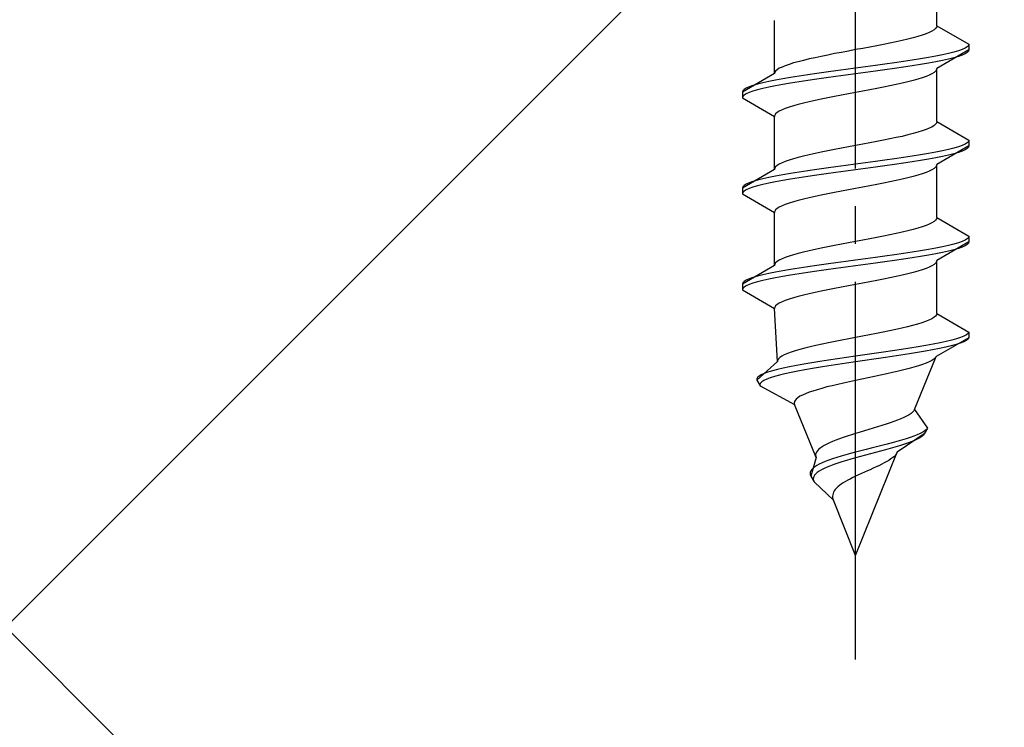
# Model space of a CAD drawing. Extents: x 0 to 1751, y 0 to 2615.
# Drawn here: x 1209 to 1235, y 1652 to 1671 of the extents above; entities that cross this region are included whole.
import ezdxf

# ---------------------------------------------------------------- set-up
doc = ezdxf.new("R2010")
doc.units = 0
doc.linetypes.add('YCENTER_1', pattern=[13, 10, -1, 1, -1])
doc.linetypes.add('YHIDDEN_1', pattern=[4, 3, -1])
doc.layers.add('YKK_13', color=4, linetype='CONTINUOUS', lineweight=30)
doc.layers.add('YSS_K', color=3, linetype='CONTINUOUS', lineweight=13)

msp = doc.modelspace()

# ---------------------------------------------------------------- linework, layer by layer
at = {"layer": 'YKK_13', "linetype": 'YCENTER_1'}
msp.add_line((1231.272, 1653.996), (1231.272, 1722.395), dxfattribs=at)
at = {"layer": 'YKK_13', "linetype": 'YHIDDEN_1'}
for p, q in [((1233.422, 1670.772), (1233.422, 1672.18)), ((1229.122, 1669.502), (1229.122, 1670.91)), ((1233.422, 1670.772), (1233.414, 1670.736)), ((1233.422, 1670.772), (1234.272, 1670.281)), ((1233.033, 1670.525), (1232.919, 1670.489)), ((1233.134, 1670.56), (1233.033, 1670.525)), ((1233.22, 1670.595), (1233.134, 1670.56)), ((1233.292, 1670.63), (1233.22, 1670.595)), ((1233.349, 1670.666), (1233.292, 1670.63)), ((1233.389, 1670.701), (1233.349, 1670.666)), ((1233.414, 1670.736), (1233.389, 1670.701)), ((1231.828, 1670.242), (1231.645, 1670.207)), ((1232.007, 1670.278), (1231.828, 1670.242)), ((1232.18, 1670.313), (1232.007, 1670.278)), ((1232.347, 1670.348), (1232.18, 1670.313)), ((1232.505, 1670.383), (1232.347, 1670.348)), ((1232.654, 1670.419), (1232.505, 1670.383)), ((1232.792, 1670.454), (1232.654, 1670.419)), ((1232.919, 1670.489), (1232.792, 1670.454)), ((1234.26, 1670.245), (1234.226, 1670.21)), ((1234.272, 1670.281), (1234.26, 1670.245)), ((1234.272, 1670.281), (1234.272, 1670.131)), ((1230.536, 1669.995), (1230.363, 1669.96)), ((1230.715, 1670.031), (1230.536, 1669.995)), ((1230.898, 1670.066), (1230.715, 1670.031)), ((1231.084, 1670.101), (1230.898, 1670.066)), ((1231.272, 1670.137), (1231.084, 1670.101)), ((1231.459, 1670.172), (1231.272, 1670.137)), ((1231.645, 1670.207), (1231.459, 1670.172)), ((1233.57, 1669.999), (1233.393, 1669.963)), ((1234.272, 1670.131), (1233.422, 1669.64)), ((1233.729, 1670.034), (1233.57, 1669.999)), ((1233.87, 1670.069), (1233.729, 1670.034)), ((1233.991, 1670.104), (1233.87, 1670.069)), ((1234.091, 1670.14), (1233.991, 1670.104)), ((1234.091, 1669.99), (1233.991, 1669.954)), ((1234.17, 1670.175), (1234.091, 1670.14)), ((1234.17, 1670.025), (1234.091, 1669.99)), ((1234.226, 1670.21), (1234.17, 1670.175)), ((1234.226, 1670.06), (1234.17, 1670.025)), ((1234.26, 1670.095), (1234.226, 1670.06)), ((1234.272, 1670.131), (1234.26, 1670.095)), ((1229.511, 1669.748), (1229.41, 1669.713)), ((1229.625, 1669.784), (1229.511, 1669.748)), ((1229.751, 1669.819), (1229.625, 1669.784)), ((1229.89, 1669.854), (1229.751, 1669.819)), ((1230.039, 1669.89), (1229.89, 1669.854)), ((1230.197, 1669.925), (1230.039, 1669.89)), ((1230.363, 1669.96), (1230.197, 1669.925)), ((1231.793, 1669.716), (1231.533, 1669.681)), ((1232.048, 1669.752), (1231.793, 1669.716)), ((1232.298, 1669.787), (1232.048, 1669.752)), ((1232.54, 1669.822), (1232.298, 1669.787)), ((1232.772, 1669.857), (1232.54, 1669.822)), ((1232.992, 1669.893), (1232.772, 1669.857)), ((1232.992, 1669.743), (1232.772, 1669.707)), ((1233.2, 1669.928), (1232.992, 1669.893)), ((1233.2, 1669.778), (1232.992, 1669.743)), ((1233.393, 1669.963), (1233.2, 1669.928)), ((1233.393, 1669.813), (1233.2, 1669.778)), ((1233.57, 1669.849), (1233.393, 1669.813)), ((1233.729, 1669.884), (1233.57, 1669.849)), ((1233.87, 1669.919), (1233.729, 1669.884)), ((1233.991, 1669.954), (1233.87, 1669.919)), ((1229.122, 1669.502), (1228.272, 1669.011)), ((1229.13, 1669.537), (1229.122, 1669.502)), ((1229.154, 1669.572), (1229.13, 1669.537)), ((1229.195, 1669.607), (1229.154, 1669.572)), ((1229.251, 1669.643), (1229.195, 1669.607)), ((1229.323, 1669.678), (1229.251, 1669.643)), ((1229.41, 1669.713), (1229.323, 1669.678)), ((1230.004, 1669.469), (1229.772, 1669.434)), ((1230.246, 1669.505), (1230.004, 1669.469)), ((1230.495, 1669.54), (1230.246, 1669.505)), ((1230.751, 1669.575), (1230.495, 1669.54)), ((1231.01, 1669.61), (1230.751, 1669.575)), ((1231.01, 1669.46), (1230.751, 1669.425)), ((1231.272, 1669.646), (1231.01, 1669.61)), ((1231.272, 1669.496), (1231.01, 1669.46)), ((1231.533, 1669.681), (1231.272, 1669.646)), ((1231.533, 1669.531), (1231.272, 1669.496)), ((1231.793, 1669.566), (1231.533, 1669.531)), ((1232.048, 1669.602), (1231.793, 1669.566)), ((1232.298, 1669.637), (1232.048, 1669.602)), ((1232.54, 1669.672), (1232.298, 1669.637)), ((1232.772, 1669.707), (1232.54, 1669.672)), ((1233.22, 1669.464), (1233.134, 1669.428)), ((1233.292, 1669.499), (1233.22, 1669.464)), ((1233.349, 1669.534), (1233.292, 1669.499)), ((1233.389, 1669.569), (1233.349, 1669.534)), ((1233.414, 1669.605), (1233.389, 1669.569)), ((1233.422, 1669.64), (1233.414, 1669.605)), ((1233.422, 1668.232), (1233.422, 1669.64)), ((1228.674, 1669.222), (1228.553, 1669.187)), ((1228.814, 1669.258), (1228.674, 1669.222)), ((1228.974, 1669.293), (1228.814, 1669.258)), ((1229.15, 1669.328), (1228.974, 1669.293)), ((1229.343, 1669.364), (1229.15, 1669.328)), ((1229.343, 1669.214), (1229.15, 1669.178)), ((1229.551, 1669.399), (1229.343, 1669.364)), ((1229.551, 1669.249), (1229.343, 1669.214)), ((1229.772, 1669.434), (1229.551, 1669.399)), ((1229.772, 1669.284), (1229.551, 1669.249)), ((1230.004, 1669.319), (1229.772, 1669.284)), ((1230.246, 1669.355), (1230.004, 1669.319)), ((1230.495, 1669.39), (1230.246, 1669.355)), ((1230.751, 1669.425), (1230.495, 1669.39)), ((1232.347, 1669.217), (1232.18, 1669.181)), ((1232.505, 1669.252), (1232.347, 1669.217)), ((1232.654, 1669.287), (1232.505, 1669.252)), ((1232.792, 1669.323), (1232.654, 1669.287)), ((1232.919, 1669.358), (1232.792, 1669.323)), ((1233.033, 1669.393), (1232.919, 1669.358)), ((1233.134, 1669.428), (1233.033, 1669.393)), ((1228.283, 1669.046), (1228.272, 1669.011)), ((1228.272, 1669.011), (1228.272, 1668.861)), ((1228.317, 1669.081), (1228.283, 1669.046)), ((1228.374, 1669.117), (1228.317, 1669.081)), ((1228.374, 1668.967), (1228.317, 1668.931)), ((1228.453, 1669.152), (1228.374, 1669.117)), ((1228.453, 1669.002), (1228.374, 1668.967)), ((1228.553, 1669.187), (1228.453, 1669.152)), ((1228.553, 1669.037), (1228.453, 1669.002)), ((1228.674, 1669.072), (1228.553, 1669.037)), ((1228.814, 1669.108), (1228.674, 1669.072)), ((1228.974, 1669.143), (1228.814, 1669.108)), ((1229.15, 1669.178), (1228.974, 1669.143)), ((1230.898, 1668.934), (1230.715, 1668.899)), ((1231.084, 1668.97), (1230.898, 1668.934)), ((1231.272, 1669.005), (1231.084, 1668.97)), ((1231.459, 1669.04), (1231.272, 1669.005)), ((1231.645, 1669.076), (1231.459, 1669.04)), ((1231.828, 1669.111), (1231.645, 1669.076)), ((1232.007, 1669.146), (1231.828, 1669.111)), ((1232.18, 1669.181), (1232.007, 1669.146)), ((1228.283, 1668.896), (1228.272, 1668.861)), ((1228.272, 1668.861), (1229.122, 1668.37)), ((1228.317, 1668.931), (1228.283, 1668.896)), ((1229.751, 1668.688), (1229.625, 1668.652)), ((1229.89, 1668.723), (1229.751, 1668.688)), ((1230.039, 1668.758), (1229.89, 1668.723)), ((1230.197, 1668.793), (1230.039, 1668.758)), ((1230.363, 1668.829), (1230.197, 1668.793)), ((1230.536, 1668.864), (1230.363, 1668.829)), ((1230.715, 1668.899), (1230.536, 1668.864)), ((1229.154, 1668.441), (1229.13, 1668.405)), ((1229.195, 1668.476), (1229.154, 1668.441)), ((1229.251, 1668.511), (1229.195, 1668.476)), ((1229.323, 1668.546), (1229.251, 1668.511)), ((1229.41, 1668.582), (1229.323, 1668.546)), ((1229.511, 1668.617), (1229.41, 1668.582)), ((1229.625, 1668.652), (1229.511, 1668.617)), ((1229.13, 1668.405), (1229.122, 1668.37)), ((1229.122, 1666.962), (1229.122, 1668.37)), ((1233.389, 1668.161), (1233.349, 1668.126)), ((1233.414, 1668.196), (1233.389, 1668.161)), ((1233.422, 1668.232), (1233.414, 1668.196)), ((1233.422, 1668.232), (1234.272, 1667.741)), ((1232.792, 1667.914), (1232.654, 1667.879)), ((1232.919, 1667.949), (1232.792, 1667.914)), ((1233.033, 1667.985), (1232.919, 1667.949)), ((1233.134, 1668.02), (1233.033, 1667.985)), ((1233.22, 1668.055), (1233.134, 1668.02)), ((1233.292, 1668.09), (1233.22, 1668.055)), ((1233.349, 1668.126), (1233.292, 1668.09)), ((1231.459, 1667.632), (1231.272, 1667.597)), ((1231.645, 1667.667), (1231.459, 1667.632)), ((1231.828, 1667.702), (1231.645, 1667.667)), ((1232.007, 1667.738), (1231.828, 1667.702)), ((1232.18, 1667.773), (1232.007, 1667.738)), ((1232.347, 1667.808), (1232.18, 1667.773)), ((1232.505, 1667.843), (1232.347, 1667.808)), ((1232.654, 1667.879), (1232.505, 1667.843)), ((1234.17, 1667.635), (1234.091, 1667.6)), ((1234.226, 1667.67), (1234.17, 1667.635)), ((1234.26, 1667.705), (1234.226, 1667.67)), ((1234.272, 1667.741), (1234.26, 1667.705)), ((1234.272, 1667.741), (1234.272, 1667.591)), ((1230.197, 1667.385), (1230.039, 1667.35)), ((1230.363, 1667.42), (1230.197, 1667.385)), ((1230.536, 1667.455), (1230.363, 1667.42)), ((1230.715, 1667.491), (1230.536, 1667.455)), ((1230.898, 1667.526), (1230.715, 1667.491)), ((1231.084, 1667.561), (1230.898, 1667.526)), ((1231.272, 1667.597), (1231.084, 1667.561)), ((1233.2, 1667.388), (1232.992, 1667.353)), ((1233.393, 1667.423), (1233.2, 1667.388)), ((1233.57, 1667.459), (1233.393, 1667.423)), ((1234.272, 1667.591), (1233.422, 1667.1)), ((1233.729, 1667.494), (1233.57, 1667.459)), ((1233.87, 1667.529), (1233.729, 1667.494)), ((1233.87, 1667.379), (1233.729, 1667.344)), ((1233.991, 1667.564), (1233.87, 1667.529)), ((1233.991, 1667.414), (1233.87, 1667.379)), ((1234.091, 1667.6), (1233.991, 1667.564)), ((1234.091, 1667.45), (1233.991, 1667.414)), ((1234.17, 1667.485), (1234.091, 1667.45)), ((1234.226, 1667.52), (1234.17, 1667.485)), ((1234.26, 1667.555), (1234.226, 1667.52)), ((1234.272, 1667.591), (1234.26, 1667.555)), ((1229.323, 1667.138), (1229.251, 1667.103)), ((1229.41, 1667.173), (1229.323, 1667.138)), ((1229.511, 1667.208), (1229.41, 1667.173)), ((1229.625, 1667.244), (1229.511, 1667.208)), ((1229.751, 1667.279), (1229.625, 1667.244)), ((1229.89, 1667.314), (1229.751, 1667.279)), ((1230.039, 1667.35), (1229.89, 1667.314)), ((1231.533, 1667.141), (1231.272, 1667.106)), ((1231.793, 1667.176), (1231.533, 1667.141)), ((1232.048, 1667.212), (1231.793, 1667.176)), ((1232.298, 1667.247), (1232.048, 1667.212)), ((1232.54, 1667.282), (1232.298, 1667.247)), ((1232.54, 1667.132), (1232.298, 1667.097)), ((1232.772, 1667.317), (1232.54, 1667.282)), ((1232.772, 1667.167), (1232.54, 1667.132)), ((1232.992, 1667.353), (1232.772, 1667.317)), ((1232.992, 1667.203), (1232.772, 1667.167)), ((1233.2, 1667.238), (1232.992, 1667.203)), ((1233.393, 1667.273), (1233.2, 1667.238)), ((1233.57, 1667.309), (1233.393, 1667.273)), ((1233.729, 1667.344), (1233.57, 1667.309)), ((1229.122, 1666.962), (1228.272, 1666.471)), ((1229.13, 1666.997), (1229.122, 1666.962)), ((1229.154, 1667.032), (1229.13, 1666.997)), ((1229.195, 1667.067), (1229.154, 1667.032)), ((1229.251, 1667.103), (1229.195, 1667.067)), ((1229.551, 1666.859), (1229.343, 1666.824)), ((1229.772, 1666.894), (1229.551, 1666.859)), ((1230.004, 1666.929), (1229.772, 1666.894)), ((1230.246, 1666.965), (1230.004, 1666.929)), ((1230.495, 1667), (1230.246, 1666.965)), ((1230.495, 1666.85), (1230.246, 1666.815)), ((1230.751, 1667.035), (1230.495, 1667)), ((1230.751, 1666.885), (1230.495, 1666.85)), ((1231.01, 1667.07), (1230.751, 1667.035)), ((1231.01, 1666.92), (1230.751, 1666.885)), ((1231.272, 1667.106), (1231.01, 1667.07)), ((1231.272, 1666.956), (1231.01, 1666.92)), ((1231.533, 1666.991), (1231.272, 1666.956)), ((1231.793, 1667.026), (1231.533, 1666.991)), ((1232.048, 1667.062), (1231.793, 1667.026)), ((1232.298, 1667.097), (1232.048, 1667.062)), ((1233.033, 1666.853), (1232.919, 1666.818)), ((1233.134, 1666.888), (1233.033, 1666.853)), ((1233.22, 1666.924), (1233.134, 1666.888)), ((1233.292, 1666.959), (1233.22, 1666.924)), ((1233.349, 1666.994), (1233.292, 1666.959)), ((1233.389, 1667.029), (1233.349, 1666.994)), ((1233.414, 1667.065), (1233.389, 1667.029)), ((1233.422, 1667.1), (1233.414, 1667.065)), ((1233.422, 1665.692), (1233.422, 1667.1)), ((1228.453, 1666.612), (1228.374, 1666.577)), ((1228.553, 1666.647), (1228.453, 1666.612)), ((1228.674, 1666.682), (1228.553, 1666.647)), ((1228.814, 1666.718), (1228.674, 1666.682)), ((1228.974, 1666.753), (1228.814, 1666.718)), ((1228.974, 1666.603), (1228.814, 1666.568)), ((1229.15, 1666.788), (1228.974, 1666.753)), ((1229.15, 1666.638), (1228.974, 1666.603)), ((1229.343, 1666.824), (1229.15, 1666.788)), ((1229.343, 1666.674), (1229.15, 1666.638)), ((1229.551, 1666.709), (1229.343, 1666.674)), ((1229.772, 1666.744), (1229.551, 1666.709)), ((1230.004, 1666.779), (1229.772, 1666.744)), ((1230.246, 1666.815), (1230.004, 1666.779)), ((1232.007, 1666.606), (1231.828, 1666.571)), ((1232.18, 1666.641), (1232.007, 1666.606)), ((1232.347, 1666.677), (1232.18, 1666.641)), ((1232.505, 1666.712), (1232.347, 1666.677)), ((1232.654, 1666.747), (1232.505, 1666.712)), ((1232.792, 1666.783), (1232.654, 1666.747)), ((1232.919, 1666.818), (1232.792, 1666.783)), ((1228.283, 1666.506), (1228.272, 1666.471)), ((1228.272, 1666.471), (1228.272, 1666.321)), ((1228.283, 1666.356), (1228.272, 1666.321)), ((1228.317, 1666.541), (1228.283, 1666.506)), ((1228.317, 1666.391), (1228.283, 1666.356)), ((1228.374, 1666.577), (1228.317, 1666.541)), ((1228.374, 1666.427), (1228.317, 1666.391)), ((1228.453, 1666.462), (1228.374, 1666.427)), ((1228.553, 1666.497), (1228.453, 1666.462)), ((1228.674, 1666.532), (1228.553, 1666.497)), ((1228.814, 1666.568), (1228.674, 1666.532)), ((1230.715, 1666.359), (1230.536, 1666.324)), ((1230.898, 1666.394), (1230.715, 1666.359)), ((1231.084, 1666.43), (1230.898, 1666.394)), ((1231.272, 1666.465), (1231.084, 1666.43)), ((1231.459, 1666.5), (1231.272, 1666.465)), ((1231.645, 1666.536), (1231.459, 1666.5)), ((1231.828, 1666.571), (1231.645, 1666.536)), ((1228.272, 1666.321), (1229.122, 1665.83)), ((1229.511, 1666.077), (1229.41, 1666.042)), ((1229.625, 1666.112), (1229.511, 1666.077)), ((1229.751, 1666.148), (1229.625, 1666.112)), ((1229.89, 1666.183), (1229.751, 1666.148)), ((1230.039, 1666.218), (1229.89, 1666.183)), ((1230.197, 1666.253), (1230.039, 1666.218)), ((1230.363, 1666.289), (1230.197, 1666.253)), ((1230.536, 1666.324), (1230.363, 1666.289)), ((1229.13, 1665.865), (1229.122, 1665.83)), ((1229.122, 1664.422), (1229.122, 1665.83)), ((1229.154, 1665.901), (1229.13, 1665.865)), ((1229.195, 1665.936), (1229.154, 1665.901)), ((1229.251, 1665.971), (1229.195, 1665.936)), ((1229.323, 1666.006), (1229.251, 1665.971)), ((1229.41, 1666.042), (1229.323, 1666.006)), ((1233.292, 1665.55), (1233.22, 1665.515)), ((1233.349, 1665.586), (1233.292, 1665.55)), ((1233.389, 1665.621), (1233.349, 1665.586)), ((1233.414, 1665.656), (1233.389, 1665.621)), ((1233.422, 1665.692), (1233.414, 1665.656)), ((1233.422, 1665.692), (1234.272, 1665.201)), ((1232.505, 1665.303), (1232.347, 1665.268)), ((1232.654, 1665.339), (1232.505, 1665.303)), ((1232.792, 1665.374), (1232.654, 1665.339)), ((1232.919, 1665.409), (1232.792, 1665.374)), ((1233.033, 1665.445), (1232.919, 1665.409)), ((1233.134, 1665.48), (1233.033, 1665.445)), ((1233.22, 1665.515), (1233.134, 1665.48)), ((1231.272, 1665.057), (1231.084, 1665.021)), ((1231.459, 1665.092), (1231.272, 1665.057)), ((1231.645, 1665.127), (1231.459, 1665.092)), ((1231.828, 1665.162), (1231.645, 1665.127)), ((1232.007, 1665.198), (1231.828, 1665.162)), ((1232.18, 1665.233), (1232.007, 1665.198)), ((1232.347, 1665.268), (1232.18, 1665.233)), ((1234.272, 1665.051), (1233.422, 1664.56)), ((1233.991, 1665.024), (1233.87, 1664.989)), ((1234.091, 1665.06), (1233.991, 1665.024)), ((1234.17, 1665.095), (1234.091, 1665.06)), ((1234.226, 1665.13), (1234.17, 1665.095)), ((1234.26, 1665.165), (1234.226, 1665.13)), ((1234.272, 1665.201), (1234.26, 1665.165)), ((1234.272, 1665.051), (1234.26, 1665.015)), ((1234.272, 1665.201), (1234.272, 1665.051)), ((1229.89, 1664.774), (1229.751, 1664.739)), ((1230.039, 1664.81), (1229.89, 1664.774)), ((1230.197, 1664.845), (1230.039, 1664.81)), ((1230.363, 1664.88), (1230.197, 1664.845)), ((1230.536, 1664.915), (1230.363, 1664.88)), ((1230.715, 1664.951), (1230.536, 1664.915)), ((1230.898, 1664.986), (1230.715, 1664.951)), ((1231.084, 1665.021), (1230.898, 1664.986)), ((1232.772, 1664.777), (1232.54, 1664.742)), ((1232.992, 1664.813), (1232.772, 1664.777)), ((1233.2, 1664.848), (1232.992, 1664.813)), ((1233.393, 1664.883), (1233.2, 1664.848)), ((1233.57, 1664.919), (1233.393, 1664.883)), ((1233.57, 1664.769), (1233.393, 1664.733)), ((1233.729, 1664.954), (1233.57, 1664.919)), ((1233.729, 1664.804), (1233.57, 1664.769)), ((1233.87, 1664.989), (1233.729, 1664.954)), ((1233.87, 1664.839), (1233.729, 1664.804)), ((1233.991, 1664.874), (1233.87, 1664.839)), ((1234.091, 1664.91), (1233.991, 1664.874)), ((1234.17, 1664.945), (1234.091, 1664.91)), ((1234.226, 1664.98), (1234.17, 1664.945)), ((1234.26, 1665.015), (1234.226, 1664.98)), ((1229.195, 1664.527), (1229.154, 1664.492)), ((1229.251, 1664.563), (1229.195, 1664.527)), ((1229.323, 1664.598), (1229.251, 1664.563)), ((1229.41, 1664.633), (1229.323, 1664.598)), ((1229.511, 1664.668), (1229.41, 1664.633)), ((1229.625, 1664.704), (1229.511, 1664.668)), ((1229.751, 1664.739), (1229.625, 1664.704)), ((1231.01, 1664.53), (1230.751, 1664.495)), ((1231.272, 1664.566), (1231.01, 1664.53)), ((1231.533, 1664.601), (1231.272, 1664.566)), ((1231.793, 1664.636), (1231.533, 1664.601)), ((1232.048, 1664.672), (1231.793, 1664.636)), ((1232.048, 1664.522), (1231.793, 1664.486)), ((1232.298, 1664.707), (1232.048, 1664.672)), ((1232.298, 1664.557), (1232.048, 1664.522)), ((1232.54, 1664.742), (1232.298, 1664.707)), ((1232.54, 1664.592), (1232.298, 1664.557)), ((1232.772, 1664.627), (1232.54, 1664.592)), ((1232.992, 1664.663), (1232.772, 1664.627)), ((1233.2, 1664.698), (1232.992, 1664.663)), ((1233.393, 1664.733), (1233.2, 1664.698)), ((1233.414, 1664.525), (1233.389, 1664.489)), ((1233.422, 1664.56), (1233.414, 1664.525)), ((1233.422, 1663.152), (1233.422, 1664.56)), ((1229.122, 1664.422), (1228.272, 1663.931)), ((1229.15, 1664.248), (1228.974, 1664.213)), ((1229.13, 1664.457), (1229.122, 1664.422)), ((1229.154, 1664.492), (1229.13, 1664.457)), ((1229.343, 1664.284), (1229.15, 1664.248)), ((1229.551, 1664.319), (1229.343, 1664.284)), ((1229.772, 1664.354), (1229.551, 1664.319)), ((1230.004, 1664.389), (1229.772, 1664.354)), ((1230.246, 1664.425), (1230.004, 1664.389)), ((1230.246, 1664.275), (1230.004, 1664.239)), ((1230.495, 1664.46), (1230.246, 1664.425)), ((1230.495, 1664.31), (1230.246, 1664.275)), ((1230.751, 1664.495), (1230.495, 1664.46)), ((1230.751, 1664.345), (1230.495, 1664.31)), ((1231.01, 1664.38), (1230.751, 1664.345)), ((1231.272, 1664.416), (1231.01, 1664.38)), ((1231.533, 1664.451), (1231.272, 1664.416)), ((1231.793, 1664.486), (1231.533, 1664.451)), ((1232.792, 1664.243), (1232.654, 1664.207)), ((1232.919, 1664.278), (1232.792, 1664.243)), ((1233.033, 1664.313), (1232.919, 1664.278)), ((1233.134, 1664.348), (1233.033, 1664.313)), ((1233.22, 1664.384), (1233.134, 1664.348)), ((1233.292, 1664.419), (1233.22, 1664.384)), ((1233.349, 1664.454), (1233.292, 1664.419)), ((1233.389, 1664.489), (1233.349, 1664.454)), ((1228.317, 1664.001), (1228.283, 1663.966)), ((1228.374, 1664.037), (1228.317, 1664.001)), ((1228.453, 1664.072), (1228.374, 1664.037)), ((1228.553, 1664.107), (1228.453, 1664.072)), ((1228.674, 1664.142), (1228.553, 1664.107)), ((1228.674, 1663.992), (1228.553, 1663.957)), ((1228.814, 1664.178), (1228.674, 1664.142)), ((1228.814, 1664.028), (1228.674, 1663.992)), ((1228.974, 1664.213), (1228.814, 1664.178)), ((1228.974, 1664.063), (1228.814, 1664.028)), ((1229.15, 1664.098), (1228.974, 1664.063)), ((1229.343, 1664.134), (1229.15, 1664.098)), ((1229.551, 1664.169), (1229.343, 1664.134)), ((1229.772, 1664.204), (1229.551, 1664.169)), ((1230.004, 1664.239), (1229.772, 1664.204)), ((1231.645, 1663.996), (1231.459, 1663.96)), ((1231.828, 1664.031), (1231.645, 1663.996)), ((1232.007, 1664.066), (1231.828, 1664.031)), ((1232.18, 1664.101), (1232.007, 1664.066)), ((1232.347, 1664.137), (1232.18, 1664.101)), ((1232.505, 1664.172), (1232.347, 1664.137)), ((1232.654, 1664.207), (1232.505, 1664.172)), ((1228.283, 1663.966), (1228.272, 1663.931)), ((1228.272, 1663.931), (1228.272, 1663.781)), ((1228.283, 1663.816), (1228.272, 1663.781)), ((1228.272, 1663.781), (1229.122, 1663.29)), ((1228.317, 1663.851), (1228.283, 1663.816)), ((1228.374, 1663.887), (1228.317, 1663.851)), ((1228.453, 1663.922), (1228.374, 1663.887)), ((1228.553, 1663.957), (1228.453, 1663.922)), ((1230.363, 1663.749), (1230.197, 1663.713)), ((1230.536, 1663.784), (1230.363, 1663.749)), ((1230.715, 1663.819), (1230.536, 1663.784)), ((1230.898, 1663.854), (1230.715, 1663.819)), ((1231.084, 1663.89), (1230.898, 1663.854)), ((1231.272, 1663.925), (1231.084, 1663.89)), ((1231.459, 1663.96), (1231.272, 1663.925)), ((1229.323, 1663.466), (1229.251, 1663.431)), ((1229.41, 1663.502), (1229.323, 1663.466)), ((1229.511, 1663.537), (1229.41, 1663.502)), ((1229.625, 1663.572), (1229.511, 1663.537)), ((1229.751, 1663.608), (1229.625, 1663.572)), ((1229.89, 1663.643), (1229.751, 1663.608)), ((1230.039, 1663.678), (1229.89, 1663.643)), ((1230.197, 1663.713), (1230.039, 1663.678)), ((1229.13, 1663.325), (1229.122, 1663.29)), ((1229.199, 1661.882), (1229.122, 1663.29)), ((1229.154, 1663.361), (1229.13, 1663.325)), ((1229.195, 1663.396), (1229.154, 1663.361)), ((1229.251, 1663.431), (1229.195, 1663.396)), ((1233.123, 1662.94), (1233.021, 1662.905)), ((1233.211, 1662.975), (1233.123, 1662.94)), ((1233.284, 1663.01), (1233.211, 1662.975)), ((1233.342, 1663.046), (1233.284, 1663.01)), ((1233.385, 1663.081), (1233.342, 1663.046)), ((1233.411, 1663.116), (1233.385, 1663.081)), ((1233.422, 1663.152), (1233.411, 1663.116)), ((1233.422, 1663.152), (1234.272, 1662.661)), ((1232.169, 1662.693), (1231.997, 1662.658)), ((1232.334, 1662.728), (1232.169, 1662.693)), ((1232.491, 1662.763), (1232.334, 1662.728)), ((1232.64, 1662.799), (1232.491, 1662.763)), ((1232.778, 1662.834), (1232.64, 1662.799)), ((1232.906, 1662.869), (1232.778, 1662.834)), ((1233.021, 1662.905), (1232.906, 1662.869)), ((1230.906, 1662.446), (1230.727, 1662.411)), ((1231.088, 1662.481), (1230.906, 1662.446)), ((1231.272, 1662.517), (1231.088, 1662.481)), ((1231.456, 1662.552), (1231.272, 1662.517)), ((1231.639, 1662.587), (1231.456, 1662.552)), ((1231.82, 1662.622), (1231.639, 1662.587)), ((1231.997, 1662.658), (1231.82, 1662.622)), ((1234.272, 1662.511), (1233.401, 1662.02)), ((1233.814, 1662.449), (1233.668, 1662.414)), ((1233.942, 1662.484), (1233.814, 1662.449)), ((1234.051, 1662.52), (1233.942, 1662.484)), ((1234.139, 1662.555), (1234.051, 1662.52)), ((1234.201, 1662.44), (1234.132, 1662.405)), ((1234.205, 1662.59), (1234.139, 1662.555)), ((1234.247, 1662.475), (1234.201, 1662.44)), ((1234.25, 1662.625), (1234.205, 1662.59)), ((1234.272, 1662.511), (1234.247, 1662.475)), ((1234.272, 1662.661), (1234.25, 1662.625)), ((1234.272, 1662.661), (1234.272, 1662.511)), ((1229.67, 1662.164), (1229.561, 1662.128)), ((1229.792, 1662.199), (1229.67, 1662.164)), ((1229.925, 1662.234), (1229.792, 1662.199)), ((1230.069, 1662.27), (1229.925, 1662.234)), ((1230.222, 1662.305), (1230.069, 1662.27)), ((1230.384, 1662.34), (1230.222, 1662.305)), ((1230.552, 1662.375), (1230.384, 1662.34)), ((1230.727, 1662.411), (1230.552, 1662.375)), ((1232.247, 1662.167), (1232.007, 1662.132)), ((1232.481, 1662.202), (1232.247, 1662.167)), ((1232.708, 1662.237), (1232.481, 1662.202)), ((1232.925, 1662.273), (1232.708, 1662.237)), ((1233.117, 1662.158), (1232.91, 1662.123)), ((1233.132, 1662.308), (1232.925, 1662.273)), ((1233.31, 1662.193), (1233.117, 1662.158)), ((1233.325, 1662.343), (1233.132, 1662.308)), ((1233.49, 1662.229), (1233.31, 1662.193)), ((1233.505, 1662.379), (1233.325, 1662.343)), ((1233.655, 1662.264), (1233.49, 1662.229)), ((1233.668, 1662.414), (1233.505, 1662.379)), ((1233.802, 1662.299), (1233.655, 1662.264)), ((1233.932, 1662.334), (1233.802, 1662.299)), ((1234.042, 1662.37), (1233.932, 1662.334)), ((1234.132, 1662.405), (1234.042, 1662.37)), ((1229.204, 1661.917), (1229.199, 1661.882)), ((1229.226, 1661.952), (1229.204, 1661.917)), ((1229.263, 1661.987), (1229.226, 1661.952)), ((1229.316, 1662.023), (1229.263, 1661.987)), ((1229.383, 1662.058), (1229.316, 1662.023)), ((1229.465, 1662.093), (1229.383, 1662.058)), ((1229.561, 1662.128), (1229.465, 1662.093)), ((1230.553, 1661.92), (1230.326, 1661.885)), ((1230.788, 1661.955), (1230.553, 1661.92)), ((1231.028, 1661.99), (1230.788, 1661.955)), ((1231.272, 1662.026), (1231.028, 1661.99)), ((1231.517, 1662.061), (1231.272, 1662.026)), ((1231.514, 1661.911), (1231.272, 1661.876)), ((1231.757, 1661.946), (1231.514, 1661.911)), ((1231.763, 1662.096), (1231.517, 1662.061)), ((1231.998, 1661.982), (1231.757, 1661.946)), ((1232.007, 1662.132), (1231.763, 1662.096)), ((1232.236, 1662.017), (1231.998, 1661.982)), ((1232.468, 1662.052), (1232.236, 1662.017)), ((1232.694, 1662.087), (1232.468, 1662.052)), ((1232.91, 1662.123), (1232.694, 1662.087)), ((1232.832, 1660.612), (1233.401, 1662.02)), ((1233.287, 1661.914), (1233.219, 1661.879)), ((1233.341, 1661.949), (1233.287, 1661.914)), ((1233.379, 1661.985), (1233.341, 1661.949)), ((1233.401, 1662.02), (1233.379, 1661.985)), ((1229.199, 1661.882), (1228.656, 1661.391)), ((1229.068, 1661.638), (1228.951, 1661.602)), ((1229.202, 1661.673), (1229.068, 1661.638)), ((1229.354, 1661.708), (1229.202, 1661.673)), ((1229.522, 1661.744), (1229.354, 1661.708)), ((1229.704, 1661.779), (1229.522, 1661.744)), ((1229.9, 1661.814), (1229.704, 1661.779)), ((1229.928, 1661.664), (1229.738, 1661.629)), ((1230.108, 1661.849), (1229.9, 1661.814)), ((1230.13, 1661.699), (1229.928, 1661.664)), ((1230.326, 1661.885), (1230.108, 1661.849)), ((1230.344, 1661.735), (1230.13, 1661.699)), ((1230.566, 1661.77), (1230.344, 1661.735)), ((1230.796, 1661.805), (1230.566, 1661.77)), ((1231.032, 1661.84), (1230.796, 1661.805)), ((1231.272, 1661.876), (1231.032, 1661.84)), ((1232.549, 1661.667), (1232.403, 1661.632)), ((1232.687, 1661.703), (1232.549, 1661.667)), ((1232.815, 1661.738), (1232.687, 1661.703)), ((1232.934, 1661.773), (1232.815, 1661.738)), ((1233.042, 1661.808), (1232.934, 1661.773)), ((1233.137, 1661.844), (1233.042, 1661.808)), ((1233.219, 1661.879), (1233.137, 1661.844)), ((1228.674, 1661.461), (1228.655, 1661.426)), ((1228.655, 1661.426), (1228.656, 1661.391)), ((1228.656, 1661.391), (1228.74, 1661.241)), ((1228.714, 1661.497), (1228.674, 1661.461)), ((1228.773, 1661.532), (1228.714, 1661.497)), ((1228.852, 1661.567), (1228.773, 1661.532)), ((1228.844, 1661.382), (1228.789, 1661.347)), ((1228.918, 1661.417), (1228.844, 1661.382)), ((1228.951, 1661.602), (1228.852, 1661.567)), ((1229.012, 1661.452), (1228.918, 1661.417)), ((1229.123, 1661.488), (1229.012, 1661.452)), ((1229.253, 1661.523), (1229.123, 1661.488)), ((1229.399, 1661.558), (1229.253, 1661.523)), ((1229.561, 1661.594), (1229.399, 1661.558)), ((1229.738, 1661.629), (1229.561, 1661.594)), ((1231.272, 1661.385), (1231.11, 1661.35)), ((1231.436, 1661.42), (1231.272, 1661.385)), ((1231.602, 1661.456), (1231.436, 1661.42)), ((1231.768, 1661.491), (1231.602, 1661.456)), ((1231.932, 1661.526), (1231.768, 1661.491)), ((1232.093, 1661.561), (1231.932, 1661.526)), ((1232.251, 1661.597), (1232.093, 1661.561)), ((1232.403, 1661.632), (1232.251, 1661.597)), ((1228.753, 1661.311), (1228.737, 1661.276)), ((1228.737, 1661.276), (1228.74, 1661.241)), ((1228.74, 1661.241), (1229.656, 1660.75)), ((1228.789, 1661.347), (1228.753, 1661.311)), ((1230.255, 1661.138), (1230.141, 1661.103)), ((1230.378, 1661.173), (1230.255, 1661.138)), ((1230.51, 1661.209), (1230.378, 1661.173)), ((1230.651, 1661.244), (1230.51, 1661.209)), ((1230.798, 1661.279), (1230.651, 1661.244)), ((1230.952, 1661.314), (1230.798, 1661.279)), ((1231.11, 1661.35), (1230.952, 1661.314)), ((1229.669, 1660.856), (1229.652, 1660.821)), ((1229.7, 1660.891), (1229.669, 1660.856)), ((1229.742, 1660.926), (1229.7, 1660.891)), ((1229.798, 1660.962), (1229.742, 1660.926)), ((1229.866, 1660.997), (1229.798, 1660.962)), ((1229.946, 1661.032), (1229.866, 1660.997)), ((1230.038, 1661.068), (1229.946, 1661.032)), ((1230.141, 1661.103), (1230.038, 1661.068)), ((1229.652, 1660.821), (1229.648, 1660.785)), ((1229.648, 1660.785), (1229.656, 1660.75)), ((1230.225, 1659.342), (1229.656, 1660.75)), ((1232.832, 1660.612), (1232.812, 1660.576)), ((1232.832, 1660.612), (1233.172, 1660.121)), ((1232.468, 1660.365), (1232.38, 1660.329)), ((1232.549, 1660.4), (1232.468, 1660.365)), ((1232.621, 1660.435), (1232.549, 1660.4)), ((1232.684, 1660.47), (1232.621, 1660.435)), ((1232.737, 1660.506), (1232.684, 1660.47)), ((1232.78, 1660.541), (1232.737, 1660.506)), ((1232.812, 1660.576), (1232.78, 1660.541)), ((1231.62, 1660.082), (1231.503, 1660.047)), ((1231.737, 1660.118), (1231.62, 1660.082)), ((1231.853, 1660.153), (1231.737, 1660.118)), ((1231.966, 1660.188), (1231.853, 1660.153)), ((1232.077, 1660.223), (1231.966, 1660.188)), ((1232.183, 1660.259), (1232.077, 1660.223)), ((1232.284, 1660.294), (1232.183, 1660.259)), ((1232.38, 1660.329), (1232.284, 1660.294)), ((1233.172, 1660.121), (1233.087, 1659.971)), ((1233.145, 1660.085), (1233.104, 1660.05)), ((1233.172, 1660.121), (1233.145, 1660.085)), ((1230.845, 1659.835), (1230.751, 1659.8)), ((1230.945, 1659.871), (1230.845, 1659.835)), ((1231.05, 1659.906), (1230.945, 1659.871)), ((1231.159, 1659.941), (1231.05, 1659.906)), ((1231.272, 1659.977), (1231.159, 1659.941)), ((1231.387, 1660.012), (1231.272, 1659.977)), ((1231.503, 1660.047), (1231.387, 1660.012)), ((1233.087, 1659.971), (1232.375, 1659.48)), ((1232.606, 1659.839), (1232.489, 1659.803)), ((1232.714, 1659.874), (1232.606, 1659.839)), ((1232.814, 1659.909), (1232.714, 1659.874)), ((1232.904, 1659.944), (1232.814, 1659.909)), ((1232.903, 1659.83), (1232.827, 1659.794)), ((1232.968, 1659.865), (1232.903, 1659.83)), ((1232.983, 1659.98), (1232.904, 1659.944)), ((1233.021, 1659.9), (1232.968, 1659.865)), ((1233.05, 1660.015), (1232.983, 1659.98)), ((1233.061, 1659.935), (1233.021, 1659.9)), ((1233.104, 1660.05), (1233.05, 1660.015)), ((1233.087, 1659.971), (1233.061, 1659.935)), ((1230.291, 1659.553), (1230.258, 1659.518)), ((1230.332, 1659.588), (1230.291, 1659.553)), ((1230.382, 1659.624), (1230.332, 1659.588)), ((1230.441, 1659.659), (1230.382, 1659.624)), ((1230.507, 1659.694), (1230.441, 1659.659)), ((1230.581, 1659.73), (1230.507, 1659.694)), ((1230.663, 1659.765), (1230.581, 1659.73)), ((1230.751, 1659.8), (1230.663, 1659.765)), ((1231.546, 1659.556), (1231.408, 1659.521)), ((1231.686, 1659.592), (1231.546, 1659.556)), ((1231.826, 1659.627), (1231.686, 1659.592)), ((1231.966, 1659.662), (1231.826, 1659.627)), ((1232.103, 1659.697), (1231.966, 1659.662)), ((1232.188, 1659.583), (1232.06, 1659.547)), ((1232.236, 1659.733), (1232.103, 1659.697)), ((1232.311, 1659.618), (1232.188, 1659.583)), ((1232.365, 1659.768), (1232.236, 1659.733)), ((1232.429, 1659.653), (1232.311, 1659.618)), ((1232.489, 1659.803), (1232.365, 1659.768)), ((1232.541, 1659.689), (1232.429, 1659.653)), ((1232.645, 1659.724), (1232.541, 1659.689)), ((1232.741, 1659.759), (1232.645, 1659.724)), ((1232.827, 1659.794), (1232.741, 1659.759)), ((1230.225, 1659.342), (1230.087, 1658.851)), ((1230.219, 1659.447), (1230.213, 1659.412)), ((1230.213, 1659.412), (1230.215, 1659.377)), ((1230.215, 1659.377), (1230.225, 1659.342)), ((1230.234, 1659.483), (1230.219, 1659.447)), ((1230.258, 1659.518), (1230.234, 1659.483)), ((1230.662, 1659.309), (1230.56, 1659.274)), ((1230.771, 1659.345), (1230.662, 1659.309)), ((1230.888, 1659.38), (1230.771, 1659.345)), ((1231.011, 1659.415), (1230.888, 1659.38)), ((1231.139, 1659.45), (1231.011, 1659.415)), ((1231.146, 1659.3), (1231.026, 1659.265)), ((1231.272, 1659.486), (1231.139, 1659.45)), ((1231.272, 1659.336), (1231.146, 1659.3)), ((1231.408, 1659.521), (1231.272, 1659.486)), ((1231.272, 1656.75), (1232.375, 1659.48)), ((1231.401, 1659.371), (1231.272, 1659.336)), ((1231.532, 1659.406), (1231.401, 1659.371)), ((1231.664, 1659.442), (1231.532, 1659.406)), ((1231.798, 1659.477), (1231.664, 1659.442)), ((1231.93, 1659.512), (1231.798, 1659.477)), ((1232.06, 1659.547), (1231.93, 1659.512)), ((1232.207, 1659.304), (1232.153, 1659.268)), ((1232.255, 1659.339), (1232.207, 1659.304)), ((1232.296, 1659.374), (1232.255, 1659.339)), ((1232.33, 1659.409), (1232.296, 1659.374)), ((1232.356, 1659.445), (1232.33, 1659.409)), ((1232.375, 1659.48), (1232.356, 1659.445)), ((1230.108, 1659.027), (1230.084, 1658.992)), ((1230.143, 1659.062), (1230.108, 1659.027)), ((1230.188, 1659.098), (1230.143, 1659.062)), ((1230.243, 1659.133), (1230.188, 1659.098)), ((1230.308, 1659.168), (1230.243, 1659.133)), ((1230.383, 1659.204), (1230.308, 1659.168)), ((1230.437, 1659.054), (1230.368, 1659.018)), ((1230.467, 1659.239), (1230.383, 1659.204)), ((1230.516, 1659.089), (1230.437, 1659.054)), ((1230.56, 1659.274), (1230.467, 1659.239)), ((1230.603, 1659.124), (1230.516, 1659.089)), ((1230.698, 1659.159), (1230.603, 1659.124)), ((1230.8, 1659.195), (1230.698, 1659.159)), ((1230.91, 1659.23), (1230.8, 1659.195)), ((1231.026, 1659.265), (1230.91, 1659.23)), ((1231.738, 1659.057), (1231.66, 1659.021)), ((1231.814, 1659.092), (1231.738, 1659.057)), ((1231.889, 1659.127), (1231.814, 1659.092)), ((1231.961, 1659.163), (1231.889, 1659.127)), ((1232.029, 1659.198), (1231.961, 1659.163)), ((1232.094, 1659.233), (1232.029, 1659.198)), ((1232.153, 1659.268), (1232.094, 1659.233)), ((1230.07, 1658.957), (1230.066, 1658.921)), ((1230.066, 1658.921), (1230.072, 1658.886)), ((1230.084, 1658.992), (1230.07, 1658.957)), ((1230.072, 1658.886), (1230.087, 1658.851)), ((1230.087, 1658.851), (1230.172, 1658.701)), ((1230.152, 1658.807), (1230.15, 1658.771)), ((1230.15, 1658.771), (1230.156, 1658.736)), ((1230.164, 1658.842), (1230.152, 1658.807)), ((1230.185, 1658.877), (1230.164, 1658.842)), ((1230.216, 1658.912), (1230.185, 1658.877)), ((1230.257, 1658.948), (1230.216, 1658.912)), ((1230.307, 1658.983), (1230.257, 1658.948)), ((1230.368, 1659.018), (1230.307, 1658.983)), ((1231.13, 1658.774), (1231.064, 1658.739)), ((1231.199, 1658.81), (1231.13, 1658.774)), ((1231.272, 1658.845), (1231.199, 1658.81)), ((1231.347, 1658.88), (1231.272, 1658.845)), ((1231.424, 1658.916), (1231.347, 1658.88)), ((1231.502, 1658.951), (1231.424, 1658.916)), ((1231.581, 1658.986), (1231.502, 1658.951)), ((1231.66, 1659.021), (1231.581, 1658.986)), ((1230.156, 1658.736), (1230.172, 1658.701)), ((1230.172, 1658.701), (1230.682, 1658.21)), ((1230.764, 1658.528), (1230.733, 1658.492)), ((1230.801, 1658.563), (1230.764, 1658.528)), ((1230.844, 1658.598), (1230.801, 1658.563)), ((1230.891, 1658.633), (1230.844, 1658.598)), ((1230.944, 1658.669), (1230.891, 1658.633)), ((1231.002, 1658.704), (1230.944, 1658.669)), ((1231.064, 1658.739), (1231.002, 1658.704)), ((1230.664, 1658.351), (1230.661, 1658.316)), ((1230.661, 1658.316), (1230.663, 1658.281)), ((1230.663, 1658.281), (1230.67, 1658.245)), ((1230.673, 1658.386), (1230.664, 1658.351)), ((1230.67, 1658.245), (1230.682, 1658.21)), ((1230.687, 1658.422), (1230.673, 1658.386)), ((1230.707, 1658.457), (1230.687, 1658.422)), ((1230.733, 1658.492), (1230.707, 1658.457)), ((1231.272, 1656.75), (1230.682, 1658.21))]:
    msp.add_line(p, q, dxfattribs=at)
at = {"layer": 'YSS_K'}
for p, q in [((1156.272, 1707.35), (1261.272, 1602.35)), ((1261.272, 1707.35), (1156.272, 1602.35))]:
    msp.add_line(p, q, dxfattribs=at)

doc.saveas('drawing.dxf')
